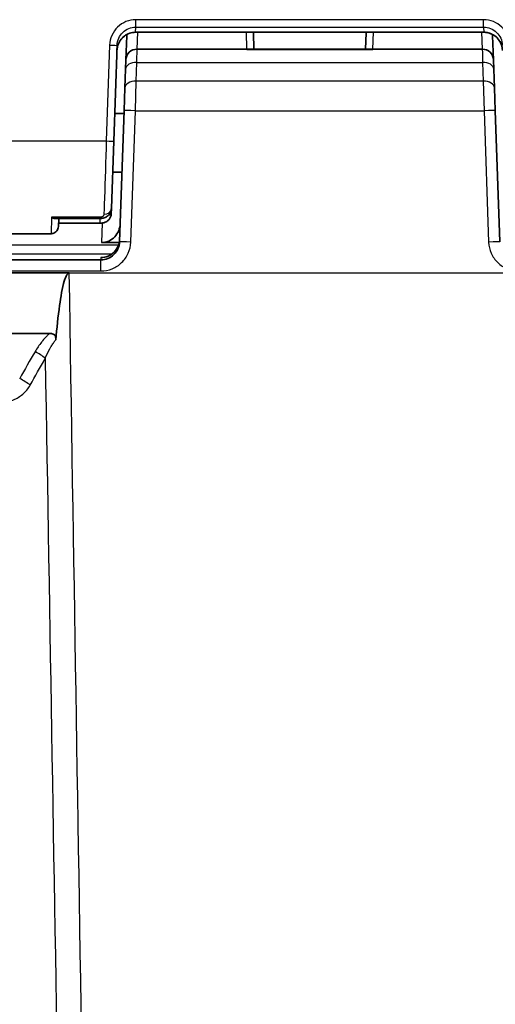
# Model space of a CAD drawing. Units: millimetres. Extents: x 43 to 3572, y 24 to 1710.
# Drawn here: x 2000 to 2033, y 615 to 682 of the extents above; entities that cross this region are included whole.
import ezdxf

# ---------------------------------------------------------------- set-up
doc = ezdxf.new("R2010")
doc.units = ezdxf.units.MM
doc.header["$LTSCALE"] = 3
doc.layers.add('Visible (ISO)', color=7, linetype='Continuous', lineweight=35)
doc.layers.add('Visible Narrow (ISO)', color=7, linetype='Continuous', lineweight=25)

msp = doc.modelspace()

# ---------------------------------------------------------------- linework, layer by layer
at = {"layer": 'Visible (ISO)'}
for p, q in [((2007.447, 681.004), (2007.389, 679.353)), ((2007.449, 681.085), (2007.447, 681.004)), ((2031.738, 681.234), (2008.047, 681.234)), ((2016.058, 681.198), (2016.057, 681.234)), ((2016.098, 680.076), (2016.058, 681.198)), ((2023.726, 681.198), (2023.687, 680.076)), ((2023.727, 681.234), (2023.726, 681.198)), ((2032.338, 681.004), (2032.335, 681.085)), ((2032.395, 679.353), (2032.338, 681.004)), ((2006.561, 673.833), (2006.789, 680.348)), ((2015.607, 680.088), (2008.15, 680.088)), ((2024.127, 680.076), (2015.658, 680.076)), ((2031.634, 680.088), (2024.178, 680.088)), ((2007.389, 679.353), (2007.367, 678.72)), ((2032.418, 678.72), (2032.395, 679.353)), ((2007.367, 678.72), (2007.322, 677.451)), ((2032.462, 677.451), (2032.418, 678.72)), ((2007.322, 677.451), (2007.269, 675.917)), ((2032.515, 675.917), (2032.462, 677.451)), ((2007.261, 675.703), (2006.626, 675.703)), ((2007.269, 675.917), (2006.957, 666.988)), ((2032.827, 666.988), (2032.515, 675.917)), ((2006.401, 669.245), (2006.561, 673.833)), ((2007.123, 671.735), (2006.488, 671.735)), ((2006.388, 668.887), (2006.401, 669.245)), ((2005.633, 668.571), (2002.601, 668.571)), ((2002.819, 668.571), (2002.8, 668.031)), ((2005.622, 668.251), (2002.808, 668.251)), ((2002.293, 667.541), (1995.177, 667.541)), ((2005.727, 666.934), (2006.935, 666.934)), ((2005.688, 665.762), (1976.946, 665.762)), ((1951.591, 664.873), (2003.538, 664.873)), ((2002.196, 660.763), (1951.73, 660.763))]:
    msp.add_line(p, q, dxfattribs=at)
for centre, radius, start, end in [((2008.15, 679.326), 0.762, 90, 178), ((2015.607, 679.58), 0.508, 77.16743, 90), ((2024.178, 679.58), 0.508, 90, 102.83257), ((2031.634, 679.326), 0.762, 2, 90)]:
    msp.add_arc(centre, radius, start, end, dxfattribs=at)
for points, knots in [([(2008.047, 681.234), (2007.912, 681.234), (2007.775, 681.212), (2007.517, 681.127), (2007.392, 681.061), (2007.173, 680.896), (2007.076, 680.795), (2006.921, 680.568), (2006.861, 680.44), (2006.796, 680.21), (2006.78, 680.109), (2006.777, 680.007)], [0, 0, 0, 0, 0.0404765, 0.0404765, 0.0816473, 0.0816473, 0.1228611, 0.1228611, 0.1642502, 0.1642502, 0.194868, 0.194868, 0.194868, 0.194868]), ([(2033.008, 680.007), (2033.003, 680.144), (2032.975, 680.281), (2032.879, 680.54), (2032.807, 680.663), (2032.631, 680.877), (2032.524, 680.971), (2032.29, 681.116), (2032.159, 681.17), (2031.931, 681.223), (2031.834, 681.234), (2031.738, 681.234)], [0, 0, 0, 0, 0.0412155, 0.0412155, 0.083032, 0.083032, 0.1246193, 0.1246193, 0.1659531, 0.1659531, 0.1948593, 0.1948593, 0.1948593, 0.1948593]), ([(2015.607, 680.072), (2015.607, 680.073), (2015.608, 680.073), (2015.621, 680.074), (2015.638, 680.076), (2015.658, 680.076)], [-0.04383686, -0.04383686, -0.04383686, -0.04383686, -0.04364309, -0.04364309, -0.03224081, -0.03224081, -0.03224081, -0.03224081]), ([(2024.127, 680.076), (2024.146, 680.076), (2024.163, 680.074), (2024.177, 680.073), (2024.177, 680.073), (2024.177, 680.072)], [-0.0060674, -0.0060674, -0.0060674, -0.0060674, 0, 0, 0.000103093, 0.000103093, 0.000103093, 0.000103093]), ([(2006.388, 668.887), (2006.386, 668.82), (2006.372, 668.753), (2006.324, 668.628), (2006.289, 668.569), (2006.202, 668.464), (2006.148, 668.417), (2006.025, 668.339), (2005.954, 668.308), (2005.797, 668.263), (2005.709, 668.251), (2005.622, 668.251)], [0, 0, 0, 0, 0.0207024, 0.0207024, 0.0415505, 0.0415505, 0.0631876, 0.0631876, 0.0869466, 0.0869466, 0.1131077, 0.1131077, 0.1131077, 0.1131077]), ([(2006.401, 669.245), (2006.398, 669.172), (2006.383, 669.097), (2006.33, 668.962), (2006.293, 668.899), (2006.198, 668.785), (2006.139, 668.734), (2006.006, 668.651), (2005.93, 668.619), (2005.78, 668.58), (2005.706, 668.571), (2005.633, 668.571)], [0, 0, 0, 0, 0.0229009, 0.0229009, 0.0453526, 0.0453526, 0.0689457, 0.0689457, 0.0938571, 0.0938571, 0.115823, 0.115823, 0.115823, 0.115823]), ([(2002.8, 668.031), (2002.798, 667.977), (2002.787, 667.922), (2002.749, 667.819), (2002.721, 667.77), (2002.651, 667.685), (2002.609, 667.647), (2002.515, 667.589), (2002.463, 667.567), (2002.371, 667.546), (2002.332, 667.541), (2002.293, 667.541)], [0, 0, 0, 0, 0.0163989, 0.0163989, 0.03291539, 0.03291539, 0.04942784, 0.04942784, 0.06594064, 0.06594064, 0.07770028, 0.07770028, 0.07770028, 0.07770028]), ([(2002.329, 668.66), (2002.339, 668.654), (2002.349, 668.648), (2002.409, 668.616), (2002.458, 668.595), (2002.539, 668.575), (2002.571, 668.571), (2002.601, 668.571)], [-0.00439846, -0.00439846, -0.00439846, -0.00439846, 0, 0, 0.02181745, 0.02181745, 0.0365756, 0.0365756, 0.0365756, 0.0365756]), ([(2005.727, 666.934), (2005.809, 666.934), (2005.891, 666.942), (2006.057, 666.976), (2006.141, 667.003), (2006.373, 667.106), (2006.51, 667.203), (2006.742, 667.446), (2006.834, 667.59), (2006.96, 667.902), (2006.995, 668.067), (2007.001, 668.234)], [0, 0, 0, 0, 0.024691, 0.024691, 0.0509867, 0.0509867, 0.1008556, 0.1008556, 0.1515637, 0.1515637, 0.2016665, 0.2016665, 0.2016665, 0.2016665]), ([(2006.957, 666.988), (2006.951, 666.826), (2006.914, 666.664), (2006.848, 666.516), (2006.782, 666.367), (2006.687, 666.232), (2006.57, 666.119), (2006.453, 666.006), (2006.314, 665.916), (2006.164, 665.855), (2006.013, 665.794), (2005.85, 665.762), (2005.688, 665.762)], [4.747296, 4.747296, 4.747296, 4.747296, 5.131268, 5.131268, 5.131268, 5.51524, 5.51524, 5.51524, 5.899213, 5.899213, 5.899213, 6.283185, 6.283185, 6.283185, 6.283185]), ([(2006.963, 667.16), (2006.957, 666.996), (2006.921, 666.834), (2006.79, 666.534), (2006.696, 666.397), (2006.462, 666.166), (2006.324, 666.074), (2006.02, 665.949), (2005.857, 665.917), (2005.693, 665.917)], [0, 0, 0, 0, 0.0491683, 0.0491683, 0.098504, 0.098504, 0.1478559, 0.1478559, 0.1971718, 0.1971718, 0.1971718, 0.1971718]), ([(2002.619, 660.329), (2002.687, 661.08), (2002.774, 661.921), (2002.957, 663.231), (2003.064, 663.877), (2003.246, 664.483), (2003.302, 664.634), (2003.391, 664.776), (2003.419, 664.814), (2003.465, 664.85), (2003.479, 664.859), (2003.509, 664.87), (2003.523, 664.873), (2003.538, 664.873)], [0.0000131, 0.0000131, 0.0000131, 0.0000131, 0.2263938, 0.2263938, 0.3957164, 0.3957164, 0.4561067, 0.4561067, 0.4793097, 0.4793097, 0.4887198, 0.4887198, 0.4971201, 0.4971201, 0.4971201, 0.4971201]), ([(2002.619, 660.329), (2002.623, 660.373), (2002.624, 660.42), (2002.615, 660.501), (2002.607, 660.537), (2002.577, 660.605), (2002.556, 660.635), (2002.501, 660.686), (2002.469, 660.706), (2002.4, 660.736), (2002.363, 660.746), (2002.283, 660.76), (2002.239, 660.763), (2002.196, 660.763)], [-0.07137823, -0.07137823, -0.07137823, -0.07137823, -0.05784684, -0.05784684, -0.04678112, -0.04678112, -0.03563439, -0.03563439, -0.02430123, -0.02430123, -0.01297252, -0.01297252, -0.000001, -0.000001, -0.000001, -0.000001])]:
    msp.add_open_spline(points, degree=3, knots=knots, dxfattribs=at)
at = {"layer": 'Visible Narrow (ISO)'}
for p, q in [((2008.059, 681.591), (2008.059, 682.091)), ((2031.726, 682.091), (2008.059, 682.091)), ((2031.726, 681.591), (2031.726, 682.091)), ((2008.047, 681.241), (2008.059, 681.591)), ((2008.059, 681.591), (2031.726, 681.591)), ((2031.726, 681.591), (2031.738, 681.241)), ((2008.047, 681.234), (2008.047, 681.241)), ((2031.738, 681.241), (2008.047, 681.241)), ((2008.156, 680.088), (2008.196, 681.234)), ((2015.563, 681.234), (2015.603, 680.088)), ((2024.181, 680.088), (2024.221, 681.234)), ((2031.589, 681.234), (2031.629, 680.088)), ((2031.738, 681.234), (2031.738, 681.241)), ((2006.281, 680.361), (2006.053, 673.846)), ((2015.607, 680.072), (2015.607, 680.088)), ((2015.607, 680.072), (2024.177, 680.072)), ((2024.178, 680.088), (2024.177, 680.072)), ((2008.084, 677.915), (2008.128, 679.184)), ((2008.128, 679.184), (2031.656, 679.184)), ((2031.656, 679.184), (2031.7, 677.915)), ((2008.03, 675.897), (2008.084, 677.915)), ((2031.7, 677.915), (2008.084, 677.915)), ((2031.7, 677.915), (2031.754, 675.897)), ((2007.719, 666.968), (2008.03, 675.897)), ((2008.03, 675.897), (2031.754, 675.897)), ((2031.754, 675.897), (2032.066, 666.968)), ((1976.581, 673.846), (2006.053, 673.846)), ((2002.329, 668.66), (2002.293, 667.541)), ((2005.633, 668.66), (2002.329, 668.66)), ((2005.622, 668.571), (2005.622, 668.251)), ((2005.633, 668.571), (2005.633, 668.66)), ((2005.765, 668.262), (2005.727, 666.934)), ((1976.912, 666.788), (2006.896, 666.788)), ((2006.42, 666.148), (1976.934, 666.148)), ((2005.693, 665.917), (2005.688, 665.762)), ((2005.688, 665.007), (2005.688, 665.762)), ((1976.946, 665.007), (2005.688, 665.007)), ((2003.538, 664.873), (2036.246, 664.873))]:
    msp.add_line(p, q, dxfattribs=at)
for centre, major_axis, ratio, start_param, end_param in [((2008.208, 680.977), (-0.762, 0.027), 0.798459, 6.141656, 6.283185), ((2015.551, 681.18), (0.508, 0.018), 0.798459, 0, 0.090811), ((2024.234, 681.18), (-0.508, 0.018), 0.798459, 6.192375, 6.283185), ((2031.576, 680.977), (0.762, 0.027), 0.798459, 0, 0.141529), ((2006.281, 680.365), (0.508, -0.018), 0.008721, 4.712694, 6.283185), ((2008.128, 678.694), (-0.762, 0.027), 0.6439, 4.734871, 6.283185), ((2031.656, 678.694), (0.762, 0.027), 0.6439, 0, 1.548315), ((2008.084, 677.424), (-0.762, 0.027), 0.6439, 4.734871, 6.283185), ((2031.7, 677.424), (0.762, 0.027), 0.6439, 0, 1.548315), ((2008.03, 675.891), (-0.762, 0.027), 0.008721, 4.712694, 6.283185), ((2031.754, 675.891), (0.762, 0.027), 0.008721, 0, 1.570492), ((2006.053, 673.85), (0.508, -0.018), 0.008721, 4.712694, 6.283185), ((2005.893, 669.262), (0.508, -0.018), 0.792504, 4.740057, 6.283185), ((2007.719, 666.962), (-0.762, 0.027), 0.008721, 4.712694, 6.283185), ((2032.066, 666.962), (0.762, 0.027), 0.008721, 0, 1.570492), ((2022.338, 578.049), (-6.788, -102.704), 0.407766, 3.823625, 3.852328), ((2001.209, 659.059), (-1.095, 0.644), 0.320366, 4.228468, 4.898509), ((2000.162, 657.229), (-1.109, 0.618), 0.324165, 4.20101, 4.891102)]:
    msp.add_ellipse(centre, major_axis=major_axis, ratio=ratio, start_param=start_param, end_param=end_param, dxfattribs=at)
for points, knots in [([(2008.059, 682.091), (2007.831, 682.091), (2007.604, 682.046), (2007.393, 681.96), (2007.181, 681.874), (2006.987, 681.747), (2006.823, 681.588), (2006.659, 681.428), (2006.526, 681.237), (2006.434, 681.027), (2006.341, 680.818), (2006.289, 680.59), (2006.281, 680.361)], [3.173818, 3.173818, 3.173818, 3.173818, 3.557849, 3.557849, 3.557849, 3.94188, 3.94188, 3.94188, 4.325911, 4.325911, 4.325911, 4.709942, 4.709942, 4.709942, 4.709942]), ([(2033.503, 680.361), (2033.495, 680.59), (2033.443, 680.818), (2033.351, 681.027), (2033.258, 681.237), (2033.125, 681.428), (2032.961, 681.588), (2032.797, 681.747), (2032.603, 681.874), (2032.392, 681.96), (2032.181, 682.046), (2031.953, 682.091), (2031.726, 682.091)], [4.714836, 4.714836, 4.714836, 4.714836, 5.098867, 5.098867, 5.098867, 5.482898, 5.482898, 5.482898, 5.866929, 5.866929, 5.866929, 6.25096, 6.25096, 6.25096, 6.25096]), ([(2006.789, 680.348), (2006.794, 680.512), (2006.832, 680.676), (2006.964, 680.977), (2007.059, 681.115), (2007.293, 681.344), (2007.432, 681.435), (2007.734, 681.559), (2007.896, 681.591), (2008.059, 681.591)], [1.573243, 1.573243, 1.573243, 1.573243, 1.957274, 1.957274, 2.341305, 2.341305, 2.725337, 2.725337, 3.109368, 3.109368, 3.109368, 3.109368]), ([(2031.726, 681.591), (2031.888, 681.591), (2032.051, 681.559), (2032.352, 681.435), (2032.491, 681.344), (2032.725, 681.115), (2032.82, 680.977), (2032.953, 680.676), (2032.99, 680.512), (2032.996, 680.348)], [0.032225, 0.032225, 0.032225, 0.032225, 0.416256, 0.416256, 0.800287, 0.800287, 1.184318, 1.184318, 1.568349, 1.568349, 1.568349, 1.568349]), ([(2008.047, 681.241), (2007.665, 681.241), (2007.206, 681.016), (2006.972, 680.645), (2006.846, 680.444), (2006.784, 680.214), (2006.777, 680.007)], [3.206985, 3.206985, 3.206985, 3.206985, 4.204692, 4.204692, 4.204692, 4.743109, 4.743109, 4.743109, 4.743109]), ([(2033.008, 680.007), (2032.994, 680.391), (2032.756, 680.844), (2032.378, 681.066), (2032.174, 681.186), (2031.944, 681.241), (2031.738, 681.241)], [4.681669, 4.681669, 4.681669, 4.681669, 5.679376, 5.679376, 5.679376, 6.217793, 6.217793, 6.217793, 6.217793]), ([(2008.128, 679.184), (2008.141, 679.694), (2008.149, 680.046), (2008.15, 680.084), (2008.15, 680.087), (2008.15, 680.088), (2008.15, 680.088)], [2.2706814, 2.2706814, 2.2706814, 2.2706814, 3.0832346, 3.0832346, 3.0832346, 3.1415927, 3.1415927, 3.1415927, 3.1415927]), ([(2031.634, 680.088), (2031.634, 680.088), (2031.641, 679.783), (2031.653, 679.292), (2031.654, 679.257), (2031.655, 679.221), (2031.656, 679.184)], [0, 0, 0, 0, 0.8125532, 0.8125532, 0.8125532, 0.8709113, 0.8709113, 0.8709113, 0.8709113]), ([(2006.053, 673.846), (2006.011, 672.521), (2005.966, 671.104), (2005.931, 670.011), (2005.916, 669.572), (2005.904, 669.184), (2005.893, 668.86)], [4.7211156, 4.7211156, 4.7211156, 4.7211156, 5.3678589, 5.3678589, 5.3678589, 5.6275867, 5.6275867, 5.6275867, 5.6275867]), ([(2005.893, 668.86), (2005.892, 668.835), (2005.887, 668.811), (2005.875, 668.788), (2005.864, 668.766), (2005.849, 668.745), (2005.828, 668.727), (2005.816, 668.717), (2005.802, 668.707), (2005.786, 668.698), (2005.774, 668.691), (2005.76, 668.685), (2005.745, 668.679), (2005.727, 668.673), (2005.708, 668.668), (2005.689, 668.665), (2005.671, 668.662), (2005.652, 668.66), (2005.633, 668.66)], [0, 0, 0, 0, 0.000120981, 0.000120981, 0.000120981, 0.0002341195, 0.0002341195, 0.0002341195, 0.0002988662, 0.0002988662, 0.0002988662, 0.0003511792, 0.0003511792, 0.0003511792, 0.0004125414, 0.0004125414, 0.0004125414, 0.0004682389, 0.0004682389, 0.0004682389, 0.0004682389]), ([(2006.388, 668.887), (2006.388, 668.866), (2006.368, 668.847), (2006.298, 668.815), (2006.253, 668.802), (2006.199, 668.791)], [0, 0, 0, 0, 0.0003004885, 0.0003004885, 0.0005502737, 0.0005502737, 0.0005502737, 0.0005502737]), ([(2005.688, 665.007), (2005.948, 665.007), (2006.208, 665.058), (2006.69, 665.252), (2006.912, 665.397), (2007.287, 665.758), (2007.438, 665.975), (2007.65, 666.45), (2007.71, 666.708), (2007.719, 666.968)], [0, 0, 0, 0, 0.383972, 0.383972, 0.767945, 0.767945, 1.151917, 1.151917, 1.53589, 1.53589, 1.53589, 1.53589]), ([(2032.066, 666.968), (2032.075, 666.708), (2032.134, 666.45), (2032.346, 665.975), (2032.498, 665.758), (2032.872, 665.397), (2033.094, 665.252), (2033.576, 665.058), (2033.836, 665.007), (2034.096, 665.007)], [4.747296, 4.747296, 4.747296, 4.747296, 5.131268, 5.131268, 5.51524, 5.51524, 5.899213, 5.899213, 6.283185, 6.283185, 6.283185, 6.283185]), ([(2002.196, 660.763), (2002.145, 660.718), (2002.095, 660.673), (2002.047, 660.626), (2001.927, 660.509), (2001.816, 660.385), (2001.712, 660.257), (2001.691, 660.231), (2001.671, 660.205), (2001.65, 660.178), (2001.488, 659.97), (2001.343, 659.75), (2001.209, 659.523)], [0, 0, 0, 0, 0.000210174, 0.000210174, 0.000210174, 0.000733977, 0.000733977, 0.000733977, 0.000840695, 0.000840695, 0.000840695, 0.00168139, 0.00168139, 0.00168139, 0.00168139]), ([(2001.901, 659.07), (2001.994, 659.294), (2002.096, 659.513), (2002.213, 659.724), (2002.228, 659.75), (2002.242, 659.776), (2002.257, 659.802), (2002.272, 659.829), (2002.288, 659.855), (2002.304, 659.881), (2002.35, 659.959), (2002.399, 660.035), (2002.452, 660.11), (2002.478, 660.147), (2002.505, 660.184), (2002.533, 660.221), (2002.547, 660.239), (2002.561, 660.257), (2002.575, 660.275), (2002.59, 660.293), (2002.604, 660.311), (2002.619, 660.329)], [0, 0, 0, 0, 0.000745931, 0.000745931, 0.000745931, 0.000838133, 0.000838133, 0.000838133, 0.000932413, 0.000932413, 0.000932413, 0.001212137, 0.001212137, 0.001212137, 0.001351999, 0.001351999, 0.001351999, 0.00142193, 0.00142193, 0.00142193, 0.001491848, 0.001491848, 0.001491848, 0.001491848]), ([(1998.374, 655.95), (1998.604, 655.95), (1998.834, 655.975), (1999.289, 656.072), (1999.518, 656.145), (1999.959, 656.346), (2000.171, 656.472), (2000.467, 656.717), (2000.562, 656.808), (2000.734, 657.008), (2000.812, 657.117), (2000.879, 657.24)], [0, 0, 0, 0, 0.000868111, 0.000868111, 0.001736221, 0.001736221, 0.002604332, 0.002604332, 0.003038387, 0.003038387, 0.003472443, 0.003472443, 0.003472443, 0.003472443])]:
    msp.add_open_spline(points, degree=3, knots=knots, dxfattribs=at)
for points in [[(2005.405, 551.015), (2004.766, 588.968), (2004.144, 626.92), (2003.538, 664.873)], [(2000.879, 657.24), (2001.213, 657.853), (2001.553, 658.463), (2001.901, 659.07)], [(2001.901, 659.07), (2002.506, 623.004), (2003.125, 586.937), (2003.763, 550.872)]]:
    msp.add_open_spline(points, degree=3, dxfattribs=at)

doc.saveas('drawing.dxf')
